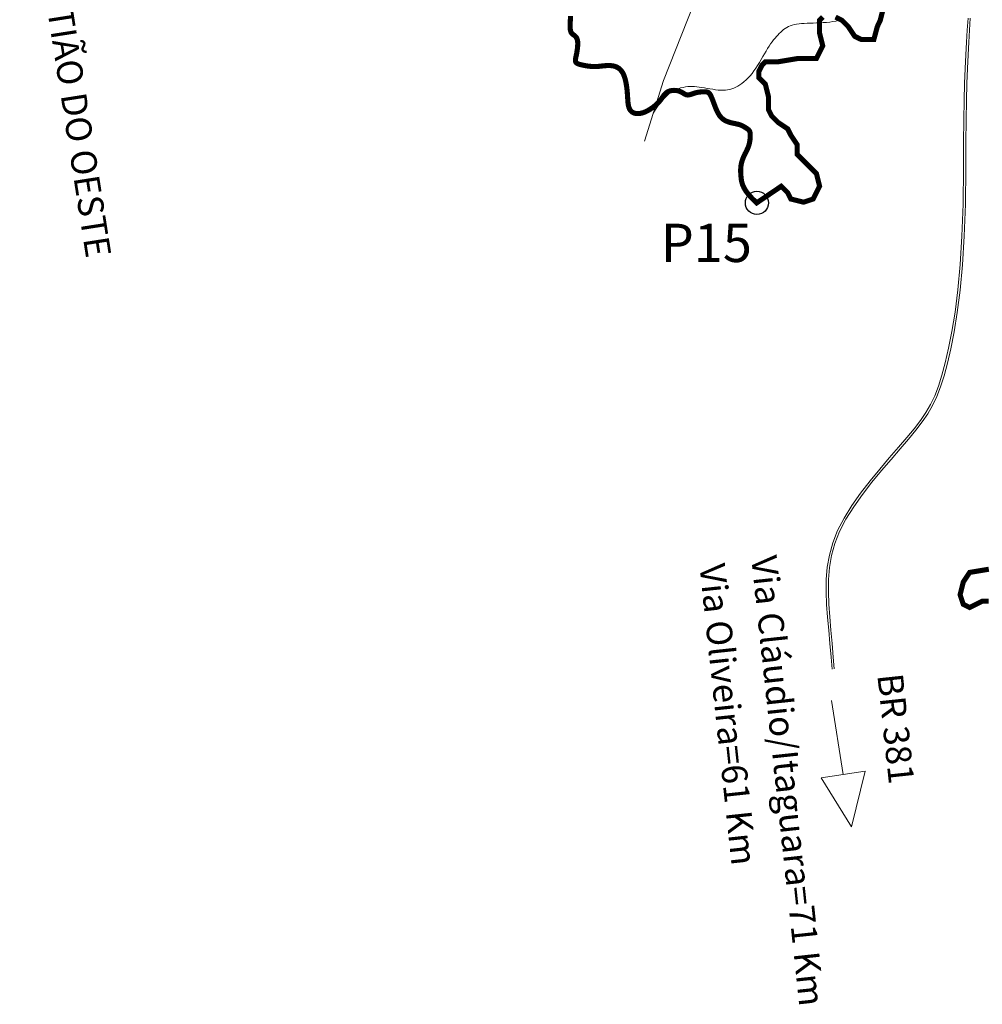
# Model space of a CAD drawing. Units: millimetres. Extents: x 268 to 331.5, y 209.3 to 252.8.
# Drawn here: x 285.8 to 289.6, y 215.3 to 219.1 of the extents above; entities that cross this region are included whole.
import ezdxf

# ---------------------------------------------------------------- set-up
doc = ezdxf.new("R2010")
doc.units = ezdxf.units.MM
doc.linetypes.add('05', pattern=[10, 7, -1, 1, -1])
doc.layers.get('0').update_dxf_attribs({"lineweight": 5})
for name, color, linetype, lineweight in [('LIMITE DO MUNICÍPIO', 7, 'Continuous', 5), ('M - LIMITE PERÍMETRO URBANO', 1, '05', 5), ('ZVIAS', 7, 'Continuous', 5)]:
    doc.layers.add(name, color=color, linetype=linetype, lineweight=lineweight)
doc.layers.add('PONTO_SIRGAS', color=1, linetype='Continuous')
doc.styles.add('COMUNIDADE', font='arial.ttf', dxfattribs={"height": 0.2})
doc.styles.add('REGIONAIS', font='ariali.ttf', dxfattribs={"height": 0.2})

# ---------------------------------------------------------------- blocks, each defined once
blk = doc.blocks.new('perimetro')
at = {"layer": 'M - LIMITE PERÍMETRO URBANO', "ltscale": 10, "const_width": 0.01, "elevation": 0.05}
for points in [[(403.8743, 194.9366), (403.8618, 194.8866), (403.8502, 194.8616), (403.8368, 194.8116), (403.7868, 194.8116), (403.7618, 194.8241), (403.7368, 194.8616), (403.7118, 194.8866), (403.6868, 194.8991)], [(403.6368, 194.8991), (403.6243, 194.8866), (403.6243, 194.8366), (403.6368, 194.7866), (403.6118, 194.7366), (403.5618, 194.7366), (403.5368, 194.7366), (403.4618, 194.7241), (403.4121, 194.7241), (403.4118, 194.7241), (403.3993, 194.7116), (403.3868, 194.6866), (403.3868, 194.6866), (403.3868, 194.6616), (403.4118, 194.6366), (403.4243, 194.5866), (403.4243, 194.5366), (403.4368, 194.5116), (403.4618, 194.4866), (403.4993, 194.4616), (403.5118, 194.4366), (403.5368, 194.3991), (403.5368, 194.3616), (403.6118, 194.2866), (403.6243, 194.2366), (403.5993, 194.1866), (403.5618, 194.1741), (403.5118, 194.1866), (403.4993, 194.2116), (403.4743, 194.2366), (403.3782, 194.1715), (403.3601, 194.1889), (403.3461, 194.2045), (403.3357, 194.2184), (403.3282, 194.2308), (403.3232, 194.2419), (403.32, 194.252), (403.3182, 194.2612), (403.3171, 194.2697), (403.3164, 194.2777), (403.3158, 194.2853), (403.3155, 194.2924), (403.3155, 194.2992), (403.3156, 194.3056), (403.3161, 194.3118), (403.3168, 194.3177), (403.3178, 194.3235), (403.319, 194.3291), (403.3206, 194.3345), (403.3223, 194.3399), (403.3242, 194.345), (403.3262, 194.3501), (403.3284, 194.355), (403.3306, 194.3597), (403.3329, 194.3644), (403.3351, 194.3688), (403.3374, 194.3732), (403.3395, 194.3776), (403.3417, 194.3821), (403.3436, 194.3866), (403.3455, 194.3913), (403.3472, 194.3962), (403.3487, 194.4015), (403.35, 194.407), (403.3511, 194.4128), (403.352, 194.4186), (403.3526, 194.4245), (403.3529, 194.4301), (403.353, 194.4354), (403.3529, 194.4403), (403.3524, 194.4446), (403.3517, 194.4482), (403.3507, 194.4513), (403.3495, 194.4538), (403.348, 194.456), (403.3462, 194.4578), (403.3442, 194.4595), (403.342, 194.4611), (403.3395, 194.4628), (403.3369, 194.4645), (403.334, 194.4664), (403.3309, 194.4683), (403.3277, 194.4702), (403.3243, 194.4721), (403.3207, 194.4739), (403.3169, 194.4756), (403.313, 194.4771), (403.309, 194.4784), (403.3048, 194.4796), (403.3005, 194.4806), (403.2961, 194.4815), (403.2917, 194.4824), (403.2872, 194.4833), (403.2827, 194.4843), (403.2781, 194.4854), (403.2736, 194.4866), (403.2691, 194.4879), (403.2646, 194.4895), (403.2602, 194.4913), (403.256, 194.4933), (403.2518, 194.4957), (403.2478, 194.4983), (403.244, 194.5012), (403.2404, 194.5045), (403.237, 194.5082), (403.2338, 194.5123), (403.2307, 194.5168), (403.2276, 194.5218), (403.2247, 194.5273), (403.2218, 194.5332), (403.219, 194.5398), (403.2161, 194.5468), (403.2133, 194.5542), (403.2105, 194.5618), (403.2077, 194.5693), (403.2049, 194.5765), (403.2022, 194.5832), (403.1995, 194.5892), (403.1969, 194.5942), (403.1944, 194.5982), (403.1919, 194.6012), (403.1894, 194.6034), (403.1868, 194.6048), (403.1841, 194.6057), (403.1812, 194.6061), (403.1782, 194.6063), (403.1749, 194.6063), (403.1714, 194.6063), (403.1676, 194.6062), (403.1636, 194.6061), (403.1594, 194.6059), (403.1551, 194.6055), (403.1507, 194.605), (403.1462, 194.6042), (403.1416, 194.6032), (403.1371, 194.602), (403.1326, 194.6005), (403.1281, 194.599), (403.1238, 194.5975), (403.1196, 194.5962), (403.1156, 194.5951), (403.1118, 194.5944), (403.1083, 194.5941), (403.105, 194.5944), (403.102, 194.5951), (403.0991, 194.5962), (403.0963, 194.5977), (403.0935, 194.5993), (403.0907, 194.6011), (403.0878, 194.6029), (403.0848, 194.6047), (403.0816, 194.6063), (403.0781, 194.6077), (403.0745, 194.609), (403.0708, 194.6101), (403.0669, 194.611), (403.0628, 194.6116), (403.0587, 194.612), (403.0545, 194.6122), (403.0502, 194.612), (403.0459, 194.6116), (403.0416, 194.6108), (403.0373, 194.6096), (403.0332, 194.608), (403.0292, 194.6061), (403.0255, 194.6037), (403.0219, 194.6008), (403.0186, 194.5974), (403.0155, 194.5936), (403.0124, 194.5894), (403.0093, 194.5849), (403.0059, 194.58), (403.0022, 194.575), (402.998, 194.5698), (402.9932, 194.5644), (402.9878, 194.559), (402.9817, 194.5536), (402.9752, 194.5483), (402.9684, 194.5433), (402.9614, 194.5385), (402.9543, 194.5342), (402.9472, 194.5304), (402.9402, 194.5272), (402.9336, 194.5247), (402.9272, 194.5229), (402.9211, 194.5217), (402.9154, 194.5211), (402.9101, 194.5211), (402.9051, 194.5216), (402.9005, 194.5227), (402.8963, 194.5241), (402.8925, 194.5261), (402.8892, 194.5284), (402.8862, 194.5311), (402.8836, 194.5342), (402.8813, 194.5378), (402.8794, 194.5417), (402.8778, 194.546), (402.8766, 194.5506), (402.8756, 194.5556), (402.8748, 194.561), (402.8742, 194.5667), (402.8737, 194.5728), (402.8733, 194.5792), (402.8729, 194.586), (402.8724, 194.5932), (402.8719, 194.6008), (402.8712, 194.6087), (402.8703, 194.6169), (402.8693, 194.6252), (402.8681, 194.6335), (402.8666, 194.6417), (402.865, 194.6497), (402.863, 194.6573), (402.8609, 194.6645), (402.8584, 194.6711), (402.8557, 194.6771), (402.8527, 194.6826), (402.8494, 194.6875), (402.8458, 194.6918), (402.842, 194.6956), (402.8379, 194.699), (402.8335, 194.7018), (402.8288, 194.7041), (402.8238, 194.7059), (402.8187, 194.7073), (402.8134, 194.7083), (402.8079, 194.709), (402.8023, 194.7094), (402.7967, 194.7094), (402.791, 194.7093), (402.7853, 194.7089), (402.7796, 194.7083), (402.7739, 194.7077), (402.7681, 194.707), (402.7623, 194.7064), (402.7563, 194.7059), (402.7502, 194.7055), (402.7441, 194.7054), (402.7378, 194.7055), (402.7314, 194.7059), (402.725, 194.7065), (402.7187, 194.7073), (402.7125, 194.7082), (402.7066, 194.7092), (402.7009, 194.7103), (402.6956, 194.7114), (402.6907, 194.7125), (402.6862, 194.7137), (402.6822, 194.7149), (402.6787, 194.7163), (402.6757, 194.7178), (402.6732, 194.7194), (402.6712, 194.7213), (402.6698, 194.7234), (402.6689, 194.7259), (402.6686, 194.7286), (402.6686, 194.7317), (402.669, 194.7352), (402.6697, 194.7391), (402.6706, 194.7435), (402.6717, 194.7483), (402.6728, 194.7537), (402.6739, 194.7597), (402.675, 194.766), (402.6759, 194.7726), (402.6767, 194.7793), (402.6773, 194.7859), (402.6776, 194.7923), (402.6776, 194.7982), (402.6773, 194.8037), (402.6765, 194.8084), (402.6753, 194.8126), (402.6739, 194.8161), (402.6721, 194.8192), (402.6702, 194.8218), (402.6681, 194.8241), (402.6658, 194.8261), (402.6636, 194.8279), (402.6613, 194.8295), (402.6591, 194.8312), (402.657, 194.8329), (402.655, 194.8348), (402.6531, 194.837), (402.6515, 194.8397), (402.6502, 194.8429), (402.6492, 194.8468), (402.6485, 194.8514), (402.6481, 194.8567), (402.6479, 194.8626), (402.648, 194.8689), (402.6482, 194.8756), (402.6485, 194.8825), (402.6488, 194.8896), (402.6491, 194.8967)]]:
    blk.add_lwpolyline(points, dxfattribs=at)
at = {"layer": 'PONTO_SIRGAS'}
blk.add_circle((403.3789, 194.1706, 0.05), 0.0452, dxfattribs=at)
at = {"layer": 'PONTO_SIRGAS', "style": 'COMUNIDADE'}
blk.add_text('P15', height=0.15, dxfattribs=at).set_placement((403.0026, 193.9388, 0.05))

msp = doc.modelspace()

# ---------------------------------------------------------------- linework, layer by layer
at = {"layer": 'LIMITE DO MUNICÍPIO', "const_width": 0.02}
for points in [[(289.1642, 219.1587), (289.1517, 219.1087), (289.1401, 219.0837), (289.1267, 219.0337), (289.0767, 219.0337), (289.0517, 219.0462), (289.0267, 219.0837), (289.0017, 219.1087), (288.9767, 219.1212)], [(288.9267, 219.1212), (288.9142, 219.1087), (288.9142, 219.0587), (288.9267, 219.0087), (288.9017, 218.9587), (288.8517, 218.9587), (288.8267, 218.9587), (288.7517, 218.9462), (288.702, 218.9462), (288.7017, 218.9462), (288.6892, 218.9337), (288.6767, 218.9087), (288.6767, 218.9087), (288.6767, 218.8837), (288.7017, 218.8587), (288.7142, 218.8087), (288.7142, 218.7587), (288.7267, 218.7337), (288.7517, 218.7087), (288.7892, 218.6837), (288.8017, 218.6587), (288.8267, 218.6212), (288.8267, 218.5837), (288.9017, 218.5087), (288.9142, 218.4587), (288.8892, 218.4087), (288.8517, 218.3962), (288.8017, 218.4087), (288.7892, 218.4337), (288.7642, 218.4587), (288.6681, 218.3936), (288.65, 218.411), (288.636, 218.4265), (288.6255, 218.4404), (288.6181, 218.4528), (288.613, 218.464), (288.6099, 218.4741), (288.608, 218.4833), (288.607, 218.4918), (288.6062, 218.4998), (288.6057, 218.5073), (288.6054, 218.5145), (288.6053, 218.5212), (288.6055, 218.5277), (288.606, 218.5338), (288.6067, 218.5398), (288.6077, 218.5455), (288.6089, 218.5511), (288.6104, 218.5566), (288.6122, 218.5619), (288.6141, 218.5671), (288.6161, 218.5722), (288.6183, 218.5771), (288.6205, 218.5818), (288.6227, 218.5864), (288.625, 218.5909), (288.6272, 218.5953), (288.6294, 218.5997), (288.6315, 218.6041), (288.6335, 218.6087), (288.6354, 218.6134), (288.6371, 218.6183), (288.6386, 218.6235), (288.6399, 218.6291), (288.641, 218.6349), (288.6418, 218.6407), (288.6424, 218.6465), (288.6428, 218.6522), (288.6429, 218.6575), (288.6428, 218.6624), (288.6423, 218.6667), (288.6416, 218.6703), (288.6406, 218.6733), (288.6394, 218.6759), (288.6378, 218.678), (288.6361, 218.6799), (288.6341, 218.6816), (288.6319, 218.6832), (288.6294, 218.6848), (288.6267, 218.6866), (288.6239, 218.6884), (288.6208, 218.6904), (288.6176, 218.6923), (288.6141, 218.6942), (288.6105, 218.696), (288.6068, 218.6977), (288.6029, 218.6992), (288.5988, 218.7005), (288.5947, 218.7016), (288.5904, 218.7026), (288.586, 218.7036), (288.5816, 218.7045), (288.5771, 218.7054), (288.5726, 218.7064), (288.568, 218.7074), (288.5635, 218.7086), (288.559, 218.71), (288.5545, 218.7116), (288.5501, 218.7134), (288.5458, 218.7154), (288.5417, 218.7177), (288.5377, 218.7203), (288.5339, 218.7233), (288.5303, 218.7266), (288.5269, 218.7303), (288.5236, 218.7343), (288.5205, 218.7389), (288.5175, 218.7439), (288.5146, 218.7493), (288.5117, 218.7553), (288.5088, 218.7618), (288.506, 218.7689), (288.5032, 218.7763), (288.5003, 218.7839), (288.4975, 218.7913), (288.4948, 218.7985), (288.4921, 218.8052), (288.4894, 218.8112), (288.4868, 218.8163), (288.4843, 218.8203), (288.4818, 218.8233), (288.4792, 218.8254), (288.4767, 218.8269), (288.474, 218.8277), (288.4711, 218.8282), (288.4681, 218.8284), (288.4648, 218.8284), (288.4613, 218.8284), (288.4575, 218.8283), (288.4535, 218.8282), (288.4493, 218.828), (288.445, 218.8276), (288.4405, 218.8271), (288.436, 218.8263), (288.4315, 218.8253), (288.4269, 218.824), (288.4224, 218.8226), (288.418, 218.8211), (288.4137, 218.8196), (288.4095, 218.8183), (288.4055, 218.8172), (288.4017, 218.8164), (288.3982, 218.8162), (288.3949, 218.8164), (288.3918, 218.8172), (288.3889, 218.8183), (288.3861, 218.8197), (288.3834, 218.8214), (288.3806, 218.8232), (288.3777, 218.825), (288.3747, 218.8267), (288.3714, 218.8283), (288.368, 218.8298), (288.3644, 218.8311), (288.3606, 218.8322), (288.3567, 218.8331), (288.3527, 218.8337), (288.3486, 218.8341), (288.3444, 218.8342), (288.3401, 218.8341), (288.3358, 218.8336), (288.3315, 218.8328), (288.3272, 218.8317), (288.3231, 218.8301), (288.3191, 218.8281), (288.3153, 218.8257), (288.3118, 218.8228), (288.3085, 218.8195), (288.3054, 218.8157), (288.3023, 218.8115), (288.2991, 218.8069), (288.2958, 218.8021), (288.292, 218.7971), (288.2878, 218.7918), (288.2831, 218.7865), (288.2776, 218.7811), (288.2716, 218.7757), (288.2651, 218.7704), (288.2583, 218.7653), (288.2513, 218.7606), (288.2441, 218.7563), (288.237, 218.7525), (288.2301, 218.7493), (288.2234, 218.7468), (288.2171, 218.745), (288.211, 218.7438), (288.2053, 218.7432), (288.1999, 218.7432), (288.195, 218.7437), (288.1904, 218.7447), (288.1862, 218.7462), (288.1824, 218.7481), (288.179, 218.7504), (288.1761, 218.7532), (288.1735, 218.7563), (288.1712, 218.7598), (288.1693, 218.7637), (288.1677, 218.768), (288.1664, 218.7727), (288.1654, 218.7777), (288.1646, 218.783), (288.164, 218.7887), (288.1636, 218.7948), (288.1631, 218.8013), (288.1627, 218.8081), (288.1623, 218.8153), (288.1617, 218.8228), (288.1611, 218.8308), (288.1602, 218.8389), (288.1592, 218.8472), (288.1579, 218.8555), (288.1565, 218.8638), (288.1548, 218.8717), (288.1529, 218.8794), (288.1507, 218.8865), (288.1483, 218.8931), (288.1456, 218.8992), (288.1426, 218.9046), (288.1393, 218.9095), (288.1357, 218.9139), (288.1319, 218.9177), (288.1277, 218.921), (288.1233, 218.9238), (288.1186, 218.9261), (288.1137, 218.928), (288.1086, 218.9294), (288.1032, 218.9304), (288.0978, 218.9311), (288.0922, 218.9314), (288.0866, 218.9315), (288.0809, 218.9313), (288.0752, 218.9309), (288.0695, 218.9304), (288.0638, 218.9298), (288.058, 218.9291), (288.0521, 218.9285), (288.0462, 218.928), (288.0401, 218.9276), (288.0339, 218.9275), (288.0276, 218.9276), (288.0212, 218.928), (288.0149, 218.9286), (288.0086, 218.9293), (288.0024, 218.9302), (287.9964, 218.9312), (287.9908, 218.9323), (287.9854, 218.9334), (287.9805, 218.9346), (287.9761, 218.9358), (287.9721, 218.937), (287.9686, 218.9383), (287.9656, 218.9398), (287.9631, 218.9415), (287.9611, 218.9434), (287.9597, 218.9455), (287.9588, 218.9479), (287.9584, 218.9507), (287.9585, 218.9538), (287.9589, 218.9572), (287.9596, 218.9612), (287.9605, 218.9655), (287.9615, 218.9704), (287.9627, 218.9758), (287.9638, 218.9817), (287.9648, 218.9881), (287.9658, 218.9947), (287.9666, 219.0013), (287.9672, 219.008), (287.9675, 219.0143), (287.9675, 219.0203), (287.9671, 219.0258), (287.9663, 219.0305), (287.9652, 219.0346), (287.9637, 219.0382), (287.962, 219.0413), (287.96, 219.0439), (287.9579, 219.0462), (287.9557, 219.0482), (287.9535, 219.05), (287.9512, 219.0516), (287.949, 219.0532), (287.9468, 219.0549), (287.9448, 219.0568), (287.943, 219.0591), (287.9414, 219.0617), (287.9401, 219.065), (287.939, 219.0688), (287.9383, 219.0735), (287.938, 219.0788), (287.9378, 219.0847), (287.9379, 219.091), (287.9381, 219.0977), (287.9383, 219.1046), (287.9387, 219.1117), (287.939, 219.1188), (287.9392, 219.1259)], [(289.5767, 216.8337), (289.5517, 216.8337), (289.5267, 216.8212), (289.5017, 216.8087), (289.4767, 216.8212), (289.4642, 216.8587), (289.4767, 216.9087), (289.5017, 216.9462), (289.5767, 216.9587)]]:
    msp.add_lwpolyline(points, dxfattribs=at)
at = {"layer": 'ZVIAS'}
for p, q in [((288.9608, 216.4442), (289.0065, 216.1548)), ((289.0065, 216.1548), (289.0921, 216.1683)), ((289.0921, 216.1683), (289.039, 215.9496)), ((289.0065, 216.1548), (288.921, 216.1413)), ((288.921, 216.1413), (289.039, 215.9496))]:
    msp.add_line(p, q, dxfattribs=at)
at = {"layer": 'ZVIAS', "ltscale": 0.5}
for points in [[(288.2283, 218.6354), (288.3027, 218.8733), (288.4441, 219.2301), (288.578, 219.5126), (288.6598, 219.6985), (288.7937, 219.9066), (288.9276, 220.0107), (289.0764, 220.0701), (289.2028, 220.1147), (289.4577, 220.1489)], [(288.2628, 218.7455), (288.2799, 218.7712), (288.2958, 218.7917), (288.3106, 218.8079), (288.3243, 218.8202), (288.3371, 218.8293), (288.3489, 218.8358), (288.36, 218.8403), (288.3703, 218.8436), (288.38, 218.846), (288.3892, 218.8478), (288.3981, 218.849), (288.4068, 218.8496), (288.4155, 218.8497), (288.4243, 218.8493), (288.4333, 218.8485), (288.4428, 218.8473), (288.4529, 218.8457), (288.4633, 218.844), (288.4741, 218.8421), (288.485, 218.8402), (288.4959, 218.8384), (288.5066, 218.8368), (288.5171, 218.8356), (288.5271, 218.8349), (288.5366, 218.8347), (288.5456, 218.8352), (288.5542, 218.8362), (288.5625, 218.8378), (288.5705, 218.8401), (288.5784, 218.8431), (288.5862, 218.8467), (288.5941, 218.851), (288.602, 218.856), (288.6101, 218.8617), (288.6181, 218.8681), (288.6262, 218.8752), (288.6341, 218.883), (288.642, 218.8914), (288.6498, 218.9006), (288.6573, 218.9105), (288.6646, 218.921), (288.6717, 218.9321), (288.6787, 218.9434), (288.6854, 218.9549), (288.6919, 218.9664), (288.6983, 218.9776), (288.7045, 218.9883), (288.7106, 218.9984), (288.7166, 219.0078), (288.7225, 219.0164), (288.7283, 219.0244), (288.734, 219.0317), (288.7397, 219.0386), (288.7453, 219.045), (288.7509, 219.051), (288.7565, 219.0567), (288.7621, 219.0621), (288.7678, 219.0673), (288.7736, 219.0722), (288.7796, 219.0767), (288.7859, 219.0807), (288.7926, 219.0844), (288.7997, 219.0875), (288.8073, 219.0901), (288.8155, 219.0922), (288.8243, 219.0937), (288.8337, 219.0949), (288.8436, 219.0957), (288.8541, 219.0963), (288.8652, 219.0968), (288.8769, 219.0971), (288.8892, 219.0976), (288.902, 219.0981), (288.9151, 219.0988), (288.9284, 219.0996), (288.9415, 219.1007), (288.9543, 219.1019), (288.9666, 219.1035), (288.978, 219.1053), (288.9883, 219.1075), (288.9975, 219.11), (289.0055, 219.113)]]:
    msp.add_lwpolyline(points, dxfattribs=at)
at = {"layer": 'ZVIAS', "linetype": 'Continuous', "flags": 128}
for points in [[(289.4952, 219.1176), (289.4922, 219.0704), (289.4893, 219.023), (289.4866, 218.9737), (289.4841, 218.9205), (289.4819, 218.8614), (289.4801, 218.7947), (289.4787, 218.7183), (289.4778, 218.6303), (289.4775, 218.5287)], [(289.504, 219.117), (289.501, 219.0699), (289.4981, 219.0225), (289.4953, 218.9732), (289.4928, 218.9201), (289.4907, 218.8612), (289.4889, 218.7945), (289.4875, 218.7182), (289.4866, 218.6302), (289.4863, 218.5287)], [(289.4775, 218.5291), (289.4761, 218.3887), (289.4716, 218.2632), (289.4645, 218.1516), (289.4553, 218.0528), (289.4444, 217.966), (289.4323, 217.8902), (289.4194, 217.8243), (289.4062, 217.7673), (289.3931, 217.7183), (289.3795, 217.6757), (289.3648, 217.6382), (289.3486, 217.6042), (289.3302, 217.5723), (289.309, 217.5409), (289.2844, 217.5087), (289.2559, 217.4741), (289.2231, 217.4361), (289.1872, 217.3948), (289.1496, 217.3507), (289.1117, 217.3046), (289.0748, 217.2569), (289.0404, 217.2082), (289.0098, 217.1591), (288.9846, 217.1101), (288.9656, 217.0617), (288.9525, 217.0138), (288.9444, 216.9661), (288.9405, 216.9182), (288.9399, 216.8699), (288.9419, 216.8209), (288.9455, 216.771), (288.9499, 216.7198), (288.9545, 216.6672), (288.9591, 216.6136), (288.963, 216.5676)], [(289.4863, 218.529), (289.4849, 218.3885), (289.4804, 218.2627), (289.4733, 218.1509), (289.464, 218.0519), (289.4531, 217.9648), (289.4409, 217.8886), (289.428, 217.8224), (289.4148, 217.7652), (289.4015, 217.7158), (289.3877, 217.6728), (289.3729, 217.6347), (289.3564, 217.6001), (289.3376, 217.5676), (289.3161, 217.5358), (289.2913, 217.5033), (289.2626, 217.4685), (289.2298, 217.4303), (289.1939, 217.389), (289.1563, 217.3451), (289.1185, 217.2991), (289.0818, 217.2516), (289.0477, 217.2033), (289.0175, 217.1547), (288.9926, 217.1065), (288.974, 217.059), (288.9611, 217.0119), (288.9531, 216.965), (288.9493, 216.9178), (288.9487, 216.87), (288.9506, 216.8214), (288.9542, 216.7717), (288.9587, 216.7206), (288.9633, 216.668), (288.9678, 216.6143), (288.9717, 216.5683)]]:
    msp.add_lwpolyline(points, dxfattribs=at)

# ---------------------------------------------------------------- block references
msp.add_blockref('perimetro', (-114.7101, 24.2231, -0.05))

# ---------------------------------------------------------------- texts
at = {"layer": 'ZVIAS', "ltscale": 0.5, "style": 'REGIONAIS'}
for s, rotation, p in [('SÃO SEBASTIÃO DO OESTE', 278.9032, (285.7807, 219.8521)), ('Via Cláudio/Itaguara=71 Km', 276.116, (288.6463, 217.0066)), ('Via Oliveira=61 Km', 276.116, (288.4437, 216.9749)), ('BR 381', 276.116, (289.14, 216.5449))]:
    msp.add_text(s, height=0.1, rotation=rotation, dxfattribs=at).set_placement(p)

doc.saveas('drawing.dxf')
